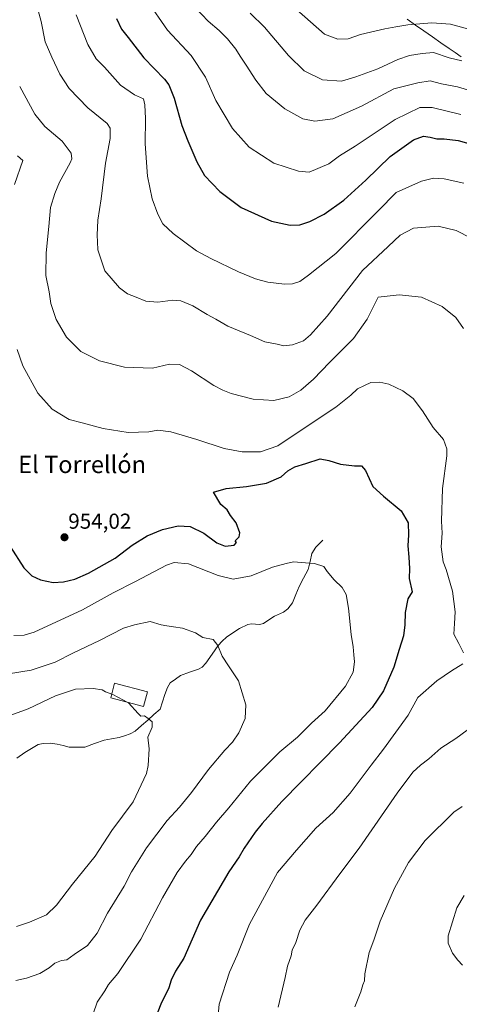
# Model space of a CAD drawing. Units: metres. Extents: x 658564 to 662028, y 4732566 to 4734959.
# Drawn here: x 658865 to 659068, y 4733374 to 4733830 of the extents above; entities that cross this region are included whole.
import ezdxf
from ezdxf.enums import TextEntityAlignment as Align

# ---------------------------------------------------------------- set-up
doc = ezdxf.new("R2010")
doc.units = ezdxf.units.M
doc.header["$MEASUREMENT"] = 0
for name, color, linetype, lineweight in [('Carátula', 7, 'Continuous', 5), ('Corriente natural lineal', 142, 'Continuous', 13), ('Curva de nivel maestra', 36, 'Continuous', 30), ('Curva de nivel normal', 36, 'Continuous', 0), ('Edificación', 1, 'Continuous', 13), ('Edificación Cxs', 1, 'Continuous', 13), ('Entidad de ámbito territorial', 19, 'Continuous', 0), ('Entidad de ámbito territorial CxS', 92, 'Continuous', 0), ('Punto de cota en terreno', 7, 'Continuous', 0), ('Rótulo de punto de cota en terreno', 19, 'Continuous', 0), ('Texto cartográfico', 19, 'Continuous', 0)]:
    doc.layers.add(name, color=color, linetype=linetype, lineweight=lineweight)
doc.styles.add('Arial', font='txt', dxfattribs={"height": 0.2})

# ---------------------------------------------------------------- blocks, each defined once
blk = doc.blocks.new('*U175')
at = {"layer": 'Curva de nivel normal', "color": 36, "linetype": 'Continuous', "lineweight": 0}
blk.add_polyline3d([(658859.06, 4733507.38, 935), (658868.71, 4733510.86, 935), (658881.44, 4733516.85, 935), (658890.54, 4733520.05, 935), (658898.81, 4733520.25, 935), (658902.88, 4733519.65, 935), (658904.51, 4733518.8, 935), (658907.3938, 4733517.6683, 935)], dxfattribs=at)
blk = doc.blocks.new('*U186')
at = {"layer": 'Curva de nivel normal', "color": 36, "linetype": 'Continuous', "lineweight": 0}
blk.add_polyline3d([(658863.09, 4733385.21, 940), (658867.98, 4733386.3, 940), (658874.16, 4733388.44, 940), (658878.38, 4733390.99, 940), (658881.11, 4733393.2, 940), (658884.16, 4733394.43, 940), (658886.68, 4733394.74, 940), (658889.96, 4733397.29, 940), (658896.24, 4733401.35, 940), (658900.66, 4733407.05, 940), (658905.48, 4733416.35, 940), (658913.13, 4733428.91, 940), (658916.52, 4733435.45, 940), (658923.39, 4733446.54, 940), (658933.05, 4733459.27, 940), (658938.77, 4733465.44, 940), (658944.25, 4733472.11, 940), (658952.12, 4733482.78, 940), (658959.65, 4733491.78, 940), (658963.19, 4733495.44, 940), (658966.09, 4733499.78, 940), (658969.07, 4733506.44, 940), (658969.34, 4733512.78, 940), (658966.07, 4733523.78, 940), (658961.3, 4733530.73, 940), (658958.48, 4733535.24, 940), (658956.41, 4733540.22, 940), (658954.3, 4733542.93, 940), (658949.51, 4733543.94, 940), (658946.1, 4733546.12, 940), (658940.12, 4733548.25, 940), (658935.98, 4733548.78, 940), (658932.9, 4733549.33, 940), (658930.16, 4733549.68, 940), (658925.16, 4733551.26, 940), (658917.93, 4733549.76, 940), (658912.87, 4733548.25, 940), (658901.74, 4733542.46, 940), (658889.76, 4733536.73, 940), (658881.18, 4733532.49, 940), (658870.16, 4733528.85, 940), (658859.58, 4733527.15, 940)], dxfattribs=at)
blk = doc.blocks.new('*U193')
at = {"layer": 'Curva de nivel normal', "color": 36, "linetype": 'Continuous', "lineweight": 0}
for points in [[(658863.81, 4733766.77, 955), (658866.25, 4733764.55, 955), (658862.42, 4733753.45, 955)], [(658863.66, 4733677.07, 955), (658866.28, 4733669.52, 955), (658873.16, 4733656.88, 955), (658879.82, 4733649.52, 955), (658887.76, 4733644.81, 955), (658893.68, 4733643.26, 955), (658903.34, 4733640.54, 955), (658915.02, 4733638.75, 955), (658924.49, 4733639.08, 955), (658928.7, 4733639.79, 955), (658934.67, 4733639.03, 955), (658946.75, 4733635.53, 955), (658959.42, 4733631.39, 955), (658967.68, 4733629.77, 955), (658976.1, 4733629.74, 955), (658984.13, 4733632.56, 955), (658997.32, 4733641.41, 955), (659011.02, 4733650.4, 955), (659017.99, 4733656.01, 955), (659021.04, 4733658.89, 955), (659024.34, 4733660.55, 955), (659027.18, 4733661.84, 955), (659031.41, 4733662.1, 955), (659035.52, 4733661.09, 955), (659041.99, 4733657.99, 955), (659046.72, 4733654.46, 955), (659051.11, 4733648.84, 955), (659056, 4733641.11, 955), (659060.76, 4733635.54, 955), (659062.33, 4733631.2, 955), (659062.35, 4733627.95, 955), (659060.34, 4733612.86, 955), (659059.95, 4733597.76, 955), (659060.15, 4733592.1, 955), (659059.75, 4733585.77, 955), (659060.64, 4733578.95, 955), (659062.03, 4733575.4, 955), (659064.9, 4733565.38, 955), (659066.14, 4733555.8, 955), (659065.94, 4733550.4, 955), (659065.59, 4733545.46, 955), (659067.95, 4733541.13, 955), (659069.98, 4733536.77, 955)], [(659069.68, 4733531.77, 955), (659064.58, 4733528.49, 955), (659057.71, 4733523.91, 955), (659048.99, 4733516.19, 955), (659044.43, 4733508.03, 955), (659033.1, 4733492.23, 955), (659027.33, 4733484.8, 955), (659017.61, 4733471.82, 955), (659009.81, 4733462.94, 955), (659001.82, 4733455.68, 955), (658992.8, 4733445.46, 955), (658984.11, 4733435.12, 955), (658971.12, 4733411.24, 955), (658965.33, 4733396.97, 955), (658961.86, 4733389.1, 955), (658957.11, 4733374.26, 955), (658955.58, 4733357.7, 955)]]:
    blk.add_polyline3d(points, dxfattribs=at)
blk = doc.blocks.new('*U210')
at = {"layer": 'Curva de nivel normal', "color": 36, "linetype": 'Continuous', "lineweight": 0}
for points in [[(658872.36, 4733837.41, 965), (658874.81, 4733828.86, 965), (658876.64, 4733819.54, 965), (658879.71, 4733812.47, 965), (658883.34, 4733804.53, 965), (658887.69, 4733797.93, 965), (658896.31, 4733789, 965), (658905.32, 4733781.72, 965), (658906.59, 4733779.57, 965), (658906.64, 4733774.76, 965), (658904.47, 4733763.43, 965), (658902.44, 4733746.91, 965), (658900.9, 4733737.04, 965), (658900.56, 4733730.08, 965), (658900.8, 4733727.02, 965), (658900.92, 4733723.19, 965), (658904.16, 4733713.59, 965), (658910.95, 4733705.62, 965), (658914.68, 4733702.83, 965), (658918.65, 4733701.34, 965), (658923.08, 4733699.56, 965), (658928.77, 4733699.05, 965), (658935.6, 4733699.99, 965), (658939.34, 4733699.73, 965), (658944.95, 4733697.38, 965), (658951.54, 4733693.41, 965), (658955.47, 4733691.21, 965), (658961.11, 4733687.86, 965), (658971.48, 4733683.56, 965), (658978.24, 4733680.74, 965), (658983.88, 4733679.54, 965), (658986.97, 4733678.9, 965), (658990.9, 4733679.26, 965), (658996.04, 4733681.13, 965), (658999.34, 4733683.95, 965), (659006.98, 4733692.57, 965), (659023.28, 4733713.67, 965), (659035.15, 4733724.81, 965), (659040.75, 4733729.98, 965), (659046.91, 4733733.33, 965), (659058.32, 4733734.16, 965), (659066.65, 4733732.22, 965), (659073.57, 4733728.68, 965)], [(659069.42, 4733465.67, 965), (659065.55, 4733463.04, 965), (659052.32, 4733450.04, 965), (659044.62, 4733439.82, 965), (659038.15, 4733427.96, 965), (659031.59, 4733412.7, 965), (659028.57, 4733403.89, 965), (659026.5, 4733398.15, 965), (659024.43, 4733388.35, 965), (659024.3, 4733384.98, 965), (659023.52, 4733383.12, 965), (659022.58, 4733379.94, 965), (659019.85, 4733373.06, 965)]]:
    blk.add_polyline3d(points, dxfattribs=at)
blk = doc.blocks.new('*U222')
at = {"layer": 'Curva de nivel normal', "color": 36, "linetype": 'Continuous', "lineweight": 0}
for points in [[(658984.31, 4733372.78, 960), (658987.65, 4733386.54, 960), (658988.63, 4733391.8, 960), (658990.33, 4733396.55, 960), (658990.89, 4733399.22, 960), (658992.57, 4733402.84, 960), (658994.41, 4733408.42, 960), (658996.87, 4733413.13, 960), (659002.3, 4733420.06, 960), (659012.87, 4733434.52, 960), (659021.75, 4733446.45, 960), (659039.42, 4733471.89, 960), (659046.62, 4733481.54, 960), (659050.18, 4733484.88, 960), (659054.09, 4733487.78, 960), (659059.63, 4733492.65, 960), (659066.52, 4733497.16, 960), (659074.69, 4733503.15, 960)], [(659070.1, 4733686.93, 960), (659066.49, 4733691.92, 960), (659060.21, 4733697.11, 960), (659050.69, 4733701.36, 960), (659040.33, 4733702.5, 960), (659030.66, 4733701.29, 960), (659025.58, 4733691.25, 960), (659019.2, 4733682.25, 960), (659008.02, 4733671.08, 960), (659000.76, 4733663.4, 960), (658994.89, 4733658.32, 960), (658989.49, 4733655.23, 960), (658982.29, 4733653.51, 960), (658972.72, 4733654.1, 960), (658962.61, 4733656.75, 960), (658958.68, 4733658.36, 960), (658954.52, 4733660.44, 960), (658944.3, 4733667.28, 960), (658938.65, 4733670.19, 960), (658934.07, 4733670.37, 960), (658926.26, 4733668.57, 960), (658913.26, 4733668.89, 960), (658901.77, 4733671.84, 960), (658893.04, 4733676.19, 960), (658886.49, 4733682.89, 960), (658881.72, 4733691.01, 960), (658879.23, 4733698.43, 960), (658878.4, 4733703.82, 960), (658876.88, 4733711.44, 960), (658877, 4733721.79, 960), (658878.29, 4733734.09, 960), (658879.11, 4733742.87, 960), (658881.08, 4733749.25, 960), (658883.19, 4733754.54, 960), (658888.09, 4733763.48, 960), (658888.88, 4733765.43, 960), (658888.57, 4733768.04, 960), (658884.39, 4733773.51, 960), (658876.37, 4733780.28, 960), (658871.84, 4733786.06, 960), (658864.8, 4733798.81, 960)]]:
    blk.add_polyline3d(points, dxfattribs=at)
blk = doc.blocks.new('*U224')
at = {"layer": 'Curva de nivel normal', "color": 36, "linetype": 'Continuous', "lineweight": 0}
blk.add_polyline3d([(658898.84, 4733369.8, 945), (658900.66, 4733375.13, 945), (658904.16, 4733380.46, 945), (658905.87, 4733383.3, 945), (658910.19, 4733388.49, 945), (658920.88, 4733404.3, 945), (658930.9, 4733423.45, 945), (658937.7, 4733435.12, 945), (658941.54, 4733440.45, 945), (658944.14, 4733443.45, 945), (658946.6, 4733447.12, 945), (658950.6, 4733451.78, 945), (658955.9, 4733458.5, 945), (658961.56, 4733465.02, 945), (658971.59, 4733477.49, 945), (658985.08, 4733491.06, 945), (658993.33, 4733497.76, 945), (658999.8, 4733504.23, 945), (659006.03, 4733509.93, 945), (659015.55, 4733521.34, 945), (659019.08, 4733527.88, 945), (659019.67, 4733532.64, 945), (659019.35, 4733535.92, 945), (659019.1, 4733539.64, 945), (659018.08, 4733545.24, 945), (659016.89, 4733557.43, 945), (659015.76, 4733563.86, 945), (659013.9, 4733567, 945), (659010.19, 4733570.63, 945), (659007.04, 4733574.48, 945), (659005.41, 4733576.74, 945), (659001.11, 4733578.1, 945), (658997.02, 4733578.36, 945), (658991.5, 4733578.83, 945), (658987.99, 4733578.14, 945), (658981.78, 4733576.41, 945), (658971.8, 4733572.48, 945), (658963.52, 4733570.92, 945), (658956.63, 4733572.63, 945), (658942.84, 4733577.93, 945), (658936.23, 4733578.61, 945), (658932.72, 4733577.4, 945), (658918.34, 4733569.82, 945), (658908, 4733564.59, 945), (658893.82, 4733556.74, 945), (658871.52, 4733546.38, 945), (658866.93, 4733544.91, 945), (658862.14, 4733544.89, 945)], dxfattribs=at)
blk = doc.blocks.new('*U230')
at = {"layer": 'Curva de nivel maestra', "color": 36, "linetype": 'Continuous', "lineweight": 30}
blk.add_polyline3d([(658860.46, 4733585.95, 950), (658866.78, 4733576.08, 950), (658870.36, 4733572.44, 950), (658874.46, 4733570.55, 950), (658880.23, 4733569.37, 950), (658885.01, 4733569.61, 950), (658890.35, 4733570.93, 950), (658896.68, 4733573.62, 950), (658909, 4733580.54, 950), (658916.86, 4733586.57, 950), (658923.76, 4733590.86, 950), (658930.86, 4733593.79, 950), (658938.11, 4733595.5, 950), (658943.65, 4733595.21, 950), (658950.04, 4733592.14, 950), (658955.98, 4733587.75, 950), (658959.79, 4733586.13, 950), (658963.92, 4733586.63, 950), (658965.13, 4733587.8, 950), (658964.4, 4733588.56, 950), (658966.32, 4733590.46, 950), (658966.61, 4733592.28, 950), (658964.86, 4733596.95, 950), (658962.31, 4733600.33, 950), (658960.71, 4733602.98, 950), (658957.78, 4733605.45, 950), (658954.5, 4733611.09, 950), (658960.33, 4733612.9, 950), (658969.77, 4733613.77, 950), (658979.02, 4733615.33, 950), (658985.72, 4733618.18, 950), (658988.78, 4733620.94, 950), (658992.04, 4733622.92, 950), (658997.18, 4733624.43, 950), (659003.78, 4733626.54, 950), (659007.79, 4733625.75, 950), (659013.1, 4733624.16, 950), (659019.7, 4733623.29, 950), (659022.9, 4733623.33, 950), (659024.76, 4733621.19, 950), (659028.07, 4733613.83, 950), (659033.02, 4733609.26, 950), (659041.21, 4733602.54, 950), (659044.42, 4733597, 950), (659044.69, 4733591.46, 950), (659044.25, 4733586.31, 950), (659044.8, 4733581.06, 950), (659045.05, 4733575.78, 950), (659044.93, 4733571.19, 950), (659046.39, 4733565, 950), (659044.36, 4733561.71, 950), (659043.02, 4733555.42, 950), (659043, 4733549.76, 950), (659042.26, 4733544.7, 950), (659040.24, 4733538.36, 950), (659037.83, 4733530.1, 950), (659033.1, 4733519.16, 950), (659027.81, 4733511.46, 950), (659012.78, 4733495.14, 950), (658985.99, 4733468.03, 950), (658976.98, 4733457.78, 950), (658973.75, 4733453.78, 950), (658968.69, 4733446.45, 950), (658966.27, 4733442.45, 950), (658961.54, 4733435.45, 950), (658948.4, 4733413.12, 950), (658940.78, 4733395.59, 950), (658936.83, 4733389.56, 950), (658934.84, 4733385.36, 950), (658933.71, 4733381.83, 950), (658930.05, 4733374.22, 950), (658927.02, 4733366.33, 950)], dxfattribs=at)
blk = doc.blocks.new('*U237')
at = {"layer": 'Curva de nivel maestra', "color": 36, "linetype": 'Continuous', "lineweight": 30}
blk.add_polyline3d([(658909.54, 4733830.34, 975), (658911.96, 4733825.42, 975), (658914.94, 4733821.48, 975), (658922.26, 4733812.11, 975), (658931.77, 4733802.29, 975), (658933.73, 4733799.59, 975), (658936.21, 4733793.43, 975), (658939.83, 4733780.76, 975), (658942.63, 4733773.66, 975), (658946.69, 4733764.04, 975), (658950.26, 4733757.63, 975), (658957.42, 4733750.17, 975), (658967.3, 4733742.8, 975), (658981.25, 4733736.56, 975), (658989.92, 4733734.64, 975), (658994.39, 4733734.86, 975), (658999, 4733736.33, 975), (659005.63, 4733739.69, 975), (659014.76, 4733746.2, 975), (659024.93, 4733755.52, 975), (659036.1, 4733766.48, 975), (659047, 4733774.19, 975), (659051.6, 4733775.85, 975), (659054.66, 4733775.45, 975), (659057.74, 4733774.54, 975), (659061.07, 4733774.65, 975), (659067.56, 4733773.82, 975), (659078.54, 4733770.8, 975)], dxfattribs=at)
blk = doc.blocks.new('5PATER')
at = {"layer": 'Carátula', "linetype": 'Continuous', "lineweight": 5}
h = blk.add_hatch(color=250, dxfattribs=at)
edge = h.paths.add_edge_path()
edge.add_ellipse((0, 0.01), major_axis=(-1.33, -1.34), ratio=0.999422, start_angle=0, end_angle=360)

msp = doc.modelspace()

# ---------------------------------------------------------------- linework, layer by layer
at = {"layer": 'Corriente natural lineal', "color": 142, "linetype": 'Continuous', "lineweight": 13}
msp.add_polyline3d([(659005, 4733589, 947.16), (659001.83, 4733585.72, 946.99), (658999.9, 4733582.82, 946.54), (658999.07, 4733579.07, 945.11), (658998.23, 4733575.31, 944.46), (658996.11, 4733571.41, 943.87), (658993.99, 4733567.51, 943.47), (658992.47, 4733563.75, 943.14), (658990.95, 4733559.99, 942.87), (658988.83, 4733557.19, 942.65), (658986.75, 4733555.63, 942.52), (658982.59, 4733553.74, 942.32), (658980.06, 4733552.05, 942.11), (658977.53, 4733550.35, 941.9), (658975.69, 4733549.89, 941.79), (658972, 4733550.19, 941.6), (658970.38, 4733549.87, 941.5), (658966.44, 4733548.09, 941.16), (658963.44, 4733546.07, 940.92), (658960.44, 4733544.06, 940.67), (658958.5, 4733542.15, 940.42), (658956.55, 4733540.25, 939.99), (658953.75, 4733536.16, 939.12), (658950.96, 4733532.08, 938.46), (658949.26, 4733530.21, 938.22), (658947.5, 4733529.26, 938.05), (658943.37, 4733527.8, 937.63), (658939.24, 4733526.34, 937.17), (658936.83, 4733524.6, 936.83), (658934.42, 4733522.85, 936.57), (658933.11, 4733520.81, 936.39), (658931.99, 4733517.46, 936.08), (658930.87, 4733514.12, 935.89), (658929.75, 4733510.77, 935.78), (658926.88, 4733508.22, 935.24), (658924, 4733505.67, 934.96), (658921.13, 4733503.12, 934.65), (658918.25, 4733500.58, 934.38), (658915.89, 4733499.29, 934.12), (658913.33, 4733498.42, 933.88), (658910.77, 4733497.56, 933.71), (658907.33, 4733497, 933.51), (658903.89, 4733496.44, 933.25), (658899.39, 4733494.83, 932.82), (658894.89, 4733493.22, 932.45), (658891.32, 4733493.2, 932.3), (658887.75, 4733493.17, 932.16), (658884.93, 4733493.88, 932.04), (658882.12, 4733494.58, 931.92), (658878.94, 4733494.96, 931.85), (658875.73, 4733494.87, 931.8), (658873.3, 4733494.32, 931.77), (658870.23, 4733492.48, 931.5), (658867.16, 4733490.63, 930.98), (658863.45, 4733488.04, 930.5)], dxfattribs=at)
at = {"layer": 'Curva de nivel normal', "color": 36, "linetype": 'Continuous', "lineweight": 0}
for points in [[(658940.21, 4733841.6, 985), (658952.04, 4733829.1, 985), (658957.04, 4733824.73, 985), (658960.98, 4733820.87, 985), (658964.82, 4733816.17, 985), (658966.76, 4733812.83, 985), (658969.62, 4733808.77, 985), (658973.98, 4733801.7, 985), (658978.84, 4733795.66, 985), (658987.39, 4733788.49, 985), (658995.79, 4733783.88, 985), (659001.33, 4733782.73, 985), (659009.64, 4733783.84, 985), (659022.91, 4733789.73, 985), (659037.87, 4733797.77, 985), (659048.92, 4733800.53, 985), (659054.69, 4733801.42, 985), (659059.87, 4733800.12, 985), (659067.3, 4733798.72, 985), (659078.6, 4733795.35, 985)], [(659068.77, 4733785.91, 980), (659055.58, 4733789.17, 980), (659049.9, 4733789.1, 980), (659038.44, 4733783.6, 980), (659019.99, 4733771.28, 980), (659012.66, 4733766.67, 980), (659007.83, 4733763, 980), (658998.66, 4733759.24, 980), (658993.74, 4733759.64, 980), (658982.4, 4733763.36, 980), (658970.99, 4733770.73, 980), (658963.26, 4733779.35, 980), (658955.45, 4733792.29, 980), (658950.7, 4733803.13, 980), (658944.12, 4733813.18, 980), (658933.09, 4733824.84, 980), (658923.8, 4733838.52, 980)], [(659069.21, 4733810.66, 990), (659063.46, 4733812.12, 990), (659056.13, 4733814.6, 990), (659050.9, 4733814.04, 990), (659045.12, 4733813.23, 990), (659039.66, 4733811.36, 990), (659030.42, 4733807.03, 990), (659020.33, 4733803.32, 990), (659013.59, 4733801.24, 990), (659004.81, 4733801.88, 990), (658996.4, 4733806.14, 990), (658989.16, 4733813.13, 990), (658978, 4733826.32, 990), (658971.43, 4733832.73, 990)], [(658992.77, 4733834.39, 995), (659005.77, 4733823.04, 995), (659012, 4733820.73, 995), (659016.66, 4733820.81, 995), (659022.49, 4733822.92, 995), (659033.65, 4733825.52, 995), (659038.82, 4733826.37, 995), (659044.25, 4733827.4, 995), (659055.36, 4733828.27, 995), (659064.11, 4733827.63, 995), (659072.46, 4733825.35, 995)], [(658890.89, 4733831.94, 970), (658896.27, 4733818.33, 970), (658900.22, 4733811.62, 970), (658904.04, 4733807.77, 970), (658911.44, 4733799.51, 970), (658917.89, 4733794.95, 970), (658922.01, 4733793.08, 970), (658922.74, 4733790.36, 970), (658923.04, 4733784.05, 970), (658922.8, 4733772.24, 970), (658923.88, 4733757.32, 970), (658926.11, 4733746.86, 970), (658928.66, 4733739.72, 970), (658930.93, 4733735.28, 970), (658935.74, 4733730.8, 970), (658946.5, 4733722.84, 970), (658953.16, 4733719.29, 970), (658965.98, 4733713.03, 970), (658973.85, 4733709.78, 970), (658976.63, 4733709.1, 970), (658979.5, 4733708.25, 970), (658987.2, 4733707.33, 970), (658990.99, 4733707.49, 970), (658994.33, 4733708.59, 970), (658998.33, 4733711.48, 970), (659010.99, 4733721.62, 970), (659030.66, 4733741.3, 970), (659038.99, 4733749.84, 970), (659050.57, 4733754.96, 970), (659056.23, 4733756.46, 970), (659061.14, 4733756.12, 970), (659070.23, 4733754.17, 970)], [(658914.75, 4733513.88, 935), (658915.13, 4733513.68, 935), (658919.61, 4733508.65, 935), (658920.83, 4733507.42, 935), (658922.54, 4733507.58, 935), (658924.17, 4733506.43, 935), (658926.12, 4733504.89, 935), (658926.08, 4733502.42, 935), (658924.06, 4733497.78, 935), (658924.61, 4733492.41, 935), (658924.24, 4733484.68, 935), (658923.45, 4733481.01, 935), (658917.36, 4733467.9, 935), (658907.45, 4733454.6, 935), (658899.65, 4733442.74, 935), (658889.28, 4733429.79, 935), (658881.88, 4733420.12, 935), (658877.21, 4733415.64, 935), (658869.35, 4733412.13, 935), (658863.34, 4733410.21, 935)], [(658907.39, 4733517.67, 935), (658907.95, 4733517.45, 935), (658914.75, 4733513.88, 935)], [(659070.31, 4733424.46, 970), (659066.99, 4733418.8, 970), (659062.92, 4733405.79, 970), (659062.99, 4733402.49, 970), (659064.98, 4733397.79, 970), (659067.45, 4733394.58, 970), (659069.52, 4733392.33, 970)]]:
    msp.add_polyline3d(points, dxfattribs=at)
at = {"layer": 'Edificación', "color": 1, "linetype": 'Continuous', "lineweight": 13}
msp.add_polyline3d([(658923.91, 4733518.74, 935.97), (658922.14, 4733511.96, 935.42), (658906.94, 4733515.91, 934.66), (658908.69, 4733522.69, 935.68), (658923.91, 4733518.74, 935.97)], dxfattribs=at)
at = {"layer": 'Edificación Cxs', "color": 1, "linetype": 'Continuous', "lineweight": 13}
msp.add_polyline3d([(658923.91, 4733518.74, 935.97), (658922.14, 4733511.96, 935.42), (658906.94, 4733515.91, 934.66), (658908.69, 4733522.69, 935.68), (658923.91, 4733518.74, 935.97)], close=True, dxfattribs=at)
at = {"layer": 'Entidad de ámbito territorial', "color": 19, "linetype": 'Continuous', "lineweight": 0}
msp.add_polyline3d([(659043.93, 4733829.93, 996.14), (659047.84, 4733827.22, 994.88), (659051.75, 4733824.51, 993.2), (659055.66, 4733821.8, 992.06), (659059.57, 4733819.09, 991.4), (659063.48, 4733816.38, 991.04), (659066.22, 4733814.48, 990.7), (659068.97, 4733812.58, 990.27)], dxfattribs=at)
msp.add_polyline3d([(659043.93, 4733829.93, 996.14), (659047.84, 4733827.22, 994.88), (659051.75, 4733824.51, 993.2), (659055.66, 4733821.8, 992.06), (659059.57, 4733819.09, 991.4), (659063.48, 4733816.38, 991.04), (659066.22, 4733814.48, 990.7), (659068.97, 4733812.58, 990.27)], dxfattribs=at)
at = {"layer": 'Entidad de ámbito territorial CxS', "color": 92, "linetype": 'Continuous', "lineweight": 0}
for points in [[(659043.93, 4733829.93, 996.14), (659047.84, 4733827.22, 994.88), (659051.75, 4733824.51, 993.2), (659055.66, 4733821.8, 992.06), (659059.57, 4733819.09, 991.4), (659063.48, 4733816.38, 991.04), (659066.22, 4733814.48, 990.7), (659068.97, 4733812.58, 990.27)], [(659068.97, 4733812.58, 990.27), (659066.22, 4733814.48, 990.7), (659063.48, 4733816.38, 991.04), (659059.57, 4733819.09, 991.4), (659055.66, 4733821.8, 992.06), (659051.75, 4733824.51, 993.2), (659047.84, 4733827.22, 994.88), (659043.93, 4733829.93, 996.14)]]:
    msp.add_polyline3d(points, dxfattribs=at)

# ---------------------------------------------------------------- block references
at = {"layer": 'Curva de nivel maestra', "color": 36, "linetype": 'Continuous', "lineweight": 30}
for name in ['*U230', '*U237']:
    msp.add_blockref(name, (0, 0), dxfattribs=at)
at = {"layer": 'Curva de nivel normal', "color": 36, "linetype": 'Continuous', "lineweight": 0}
for name in ['*U224', '*U186', '*U175', '*U193', '*U222', '*U210']:
    msp.add_blockref(name, (0, 0), dxfattribs=at)
at = {"layer": 'Punto de cota en terreno', "linetype": 'Continuous', "lineweight": 0}
msp.add_blockref('5PATER', (658885.52, 4733590.26, 954.02), dxfattribs=at)

# ---------------------------------------------------------------- texts
at = {"layer": 'Rótulo de punto de cota en terreno', "color": 19, "linetype": 'Continuous', "lineweight": 0, "style": 'Arial'}
msp.add_text('954,02', height=7, dxfattribs=at).set_placement((658887.28, 4733592.02), align=Align.BOTTOM_LEFT)
at = {"layer": 'Texto cartográfico', "color": 19, "linetype": 'Continuous', "lineweight": 0, "style": 'Arial'}
msp.add_text('El Torrellón', height=8, dxfattribs=at).set_placement((658893.68, 4733623.97), align=Align.MIDDLE_CENTER)

doc.saveas('drawing.dxf')
